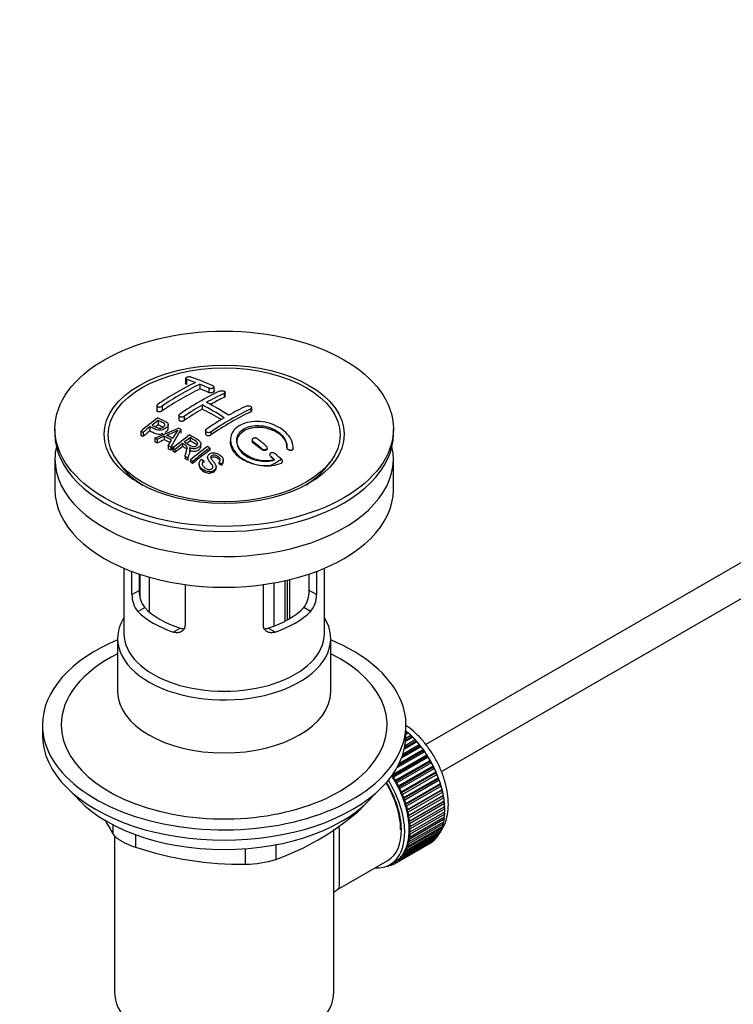
# Paper-space layout 'Layout1' of a CAD drawing. Units: millimetres. Extents: x 0 to 1260, y 0 to 2067.
# Drawn here: x 190 to 304, y 267 to 424 of the extents above; entities that cross this region are included whole.
import ezdxf
from ezdxf import colors
from ezdxf.entities.mleader import LeaderData, LeaderLine
from ezdxf.math import Vec2, Vec3

# ---------------------------------------------------------------- set-up
doc = ezdxf.new("R2010")
doc.units = ezdxf.units.MM
doc.layers.add('DV7_Défaut', color=7, linetype='Continuous')
doc.layers.add('Défaut', color=7, linetype='Continuous')

# ---------------------------------------------------------------- blocks, each defined once
blk = doc.blocks.new('_DOT')
at = {"color": 0}
blk.add_line((0, 0), (-1, 0), dxfattribs=at)
at = {"color": 0, "const_width": 0.333}
blk.add_lwpolyline([(-0.1665, 0, 1), (0.1665, 0, 1)], format="xyb", close=True, dxfattribs=at)
blk = doc.blocks.new('SE6')
at = {"layer": 'DV7_Défaut', "color": 7, "linetype": 'Continuous'}
for p, q in [((216.43, 366.45), (216.43, 365.62)), ((216.58, 366.32), (216.58, 365.5)), ((218.7, 365.53), (218.7, 364.77)), ((220.12, 364.93), (220.12, 364.21)), ((220.97, 364.4), (220.97, 365.1)), ((222.59, 364.07), (222.59, 363.43)), ((222.74, 363.6), (222.74, 364.24)), ((211.84, 362.09), (211.84, 361.32)), ((212.69, 362.03), (212.69, 361.27)), ((219.06, 362.21), (219.06, 361.54)), ((226.83, 361.57), (226.83, 361.11)), ((226.98, 361.3), (226.98, 361.76)), ((215.37, 360.53), (215.37, 359.87)), ((216.23, 360.4), (216.23, 359.75)), ((346.56, 361.03), (254.75, 308.02)), ((195.59, 358.42), (195.59, 357.61)), ((210.75, 358.73), (210.75, 358.07)), ((211.53, 356.91), (215.32, 358.5)), ((212.05, 359.74), (212.05, 359.06)), ((213.66, 358.46), (213.66, 359.09)), ((249.59, 357.61), (249.59, 358.42)), ((209.28, 357.99), (209.28, 357.33)), ((209.64, 357.83), (209.64, 357.18)), ((211.53, 356.91), (211.53, 356.33)), ((213.04, 357.22), (211.91, 356.71)), ((213.04, 357.22), (213.04, 356.66)), ((215.7, 358.28), (214.09, 355.47)), ((215.7, 358.28), (215.7, 357.72)), ((217.17, 357), (217.17, 356.52)), ((219.62, 358.12), (219.62, 357.63)), ((220.47, 357.9), (220.47, 357.44)), ((211.91, 356.71), (211.91, 356.14)), ((213.68, 355.72), (214.19, 356.58)), ((213.68, 355.72), (213.68, 355.23)), ((214.09, 355.47), (214.09, 355)), ((214.38, 355.3), (214.38, 354.84)), ((215.96, 356.06), (215.96, 355.6)), ((218.88, 355.62), (218.88, 356.02)), ((220.29, 355.34), (220.29, 355)), ((223.6, 356.64), (223.6, 356.31)), ((227.04, 356.65), (227.04, 356.4)), ((227.19, 356.39), (227.19, 356.16)), ((228.6, 355.24), (228.6, 355.09)), ((229.46, 355.25), (229.46, 355.38)), ((232.59, 355.45), (232.59, 355.4)), ((233.59, 355.24), (233.59, 355.22)), ((233.6, 355.4), (233.6, 355.44)), ((257.26, 303.7), (348.37, 356.3)), ((195.59, 353.61), (195.59, 348.71)), ((214.74, 355.07), (214.74, 354.63)), ((216.34, 354.04), (216.34, 353.67)), ((216.79, 353.73), (216.79, 353.39)), ((217.13, 354.69), (217.13, 355.08)), ((219.94, 353.88), (219.94, 353.6)), ((229.87, 354.3), (229.87, 354.22)), ((230.02, 354.02), (230.02, 353.95)), ((249.59, 348.71), (249.59, 353.61)), ((205.7, 353.08), (206.37, 352.23)), ((217.2, 353.45), (217.2, 353.12)), ((217.56, 353.19), (217.56, 352.89)), ((218.59, 352.84), (218.59, 352.57)), ((218.95, 353.54), (219.32, 353.31)), ((219.32, 353.31), (219.32, 353.04)), ((221.31, 352.14), (221.31, 352.33)), ((221.76, 353.05), (221.76, 352.84)), ((222.13, 352.79), (221.76, 353.05)), ((222.13, 352.79), (222.13, 352.6)), ((222.45, 353.18), (222.45, 353.39)), ((238.82, 352.23), (239.48, 353.08)), ((206.59, 336.15), (206.59, 325.76)), ((207.86, 331.96), (207.86, 335.64)), ((209.01, 335.23), (209.01, 332.62)), ((209.16, 331.49), (209.16, 335.19)), ((210.62, 334.73), (210.62, 329.21)), ((236.17, 332.62), (236.17, 335.23)), ((237.32, 335.64), (237.32, 331.96)), ((238.59, 325.76), (238.59, 336.15)), ((216.35, 333.54), (216.35, 327.06)), ((228.84, 327.06), (228.84, 333.54)), ((230.58, 326.94), (230.58, 333.82)), ((232.26, 334.15), (232.26, 327.69)), ((232.72, 327.94), (232.72, 334.26)), ((233.05, 328.13), (233.05, 334.34)), ((207.86, 331.96), (209.01, 332.62)), ((237.32, 331.96), (236.17, 332.62)), ((208.81, 329.24), (209.91, 329.87)), ((236.37, 329.24), (235.28, 329.87)), ((214.47, 325.97), (215.56, 326.61)), ((230.72, 325.97), (229.62, 326.61)), ((205.59, 324.95), (205.59, 316.49)), ((239.59, 316.49), (239.59, 324.95)), ((193.59, 311.15), (193.59, 309.51)), ((251.59, 309.51), (251.59, 311.15)), ((251.59, 310.1), (251.68, 310.15)), ((251.99, 309.87), (251.59, 309.63)), ((251.79, 309.84), (251.59, 309.73)), ((251.68, 310.15), (251.79, 309.84)), ((251.79, 309.84), (251.99, 309.87)), ((251.13, 306.55), (253.7, 308.04)), ((253.35, 308.46), (251.34, 307.3)), ((253.13, 308.49), (251.38, 307.48)), ((251.45, 307.87), (253.05, 308.8)), ((252.68, 309.19), (251.54, 308.53)), ((252.47, 309.19), (251.55, 308.67)), ((251.58, 309.04), (252.38, 309.5)), ((252.38, 309.5), (252.47, 309.19)), ((252.47, 309.19), (252.68, 309.19)), ((253.05, 308.8), (253.13, 308.49)), ((253.13, 308.49), (253.35, 308.46)), ((253.7, 308.04), (253.75, 307.74)), ((254.58, 306.86), (250.14, 304.29)), ((254.35, 306.94), (250.32, 304.61)), ((250.54, 305.05), (254.32, 307.23)), ((253.98, 307.68), (250.91, 305.91)), ((253.75, 307.74), (251, 306.15)), ((253.75, 307.74), (253.98, 307.68)), ((254.32, 307.23), (254.35, 306.94)), ((254.35, 306.94), (254.58, 306.86)), ((254.91, 306.1), (249.39, 302.92)), ((249.49, 303.26), (254.9, 306.38)), ((255.15, 305.99), (249.63, 302.81)), ((255.42, 305.24), (249.91, 302.05)), ((249.92, 302.32), (255.44, 305.5)), ((255.66, 305.1), (250.15, 301.92)), ((254.9, 306.38), (254.91, 306.1)), ((254.91, 306.1), (255.15, 305.99)), ((255.44, 305.5), (255.42, 305.24)), ((255.42, 305.24), (255.66, 305.1)), ((255.89, 304.34), (250.38, 301.16)), ((250.41, 301.41), (255.93, 304.6)), ((256.13, 304.18), (250.62, 301)), ((256.31, 303.43), (250.8, 300.25)), ((250.85, 300.49), (256.37, 303.67)), ((255.93, 304.6), (255.89, 304.34)), ((255.89, 304.34), (256.13, 304.18)), ((256.37, 303.67), (256.31, 303.43)), ((256.31, 303.43), (256.55, 303.25)), ((249.39, 302.92), (249.39, 303.11)), ((249.63, 302.81), (249.39, 302.92)), ((249.91, 302.05), (249.92, 302.32)), ((250.15, 301.92), (249.91, 302.05)), ((256.55, 303.25), (251.03, 300.07)), ((256.68, 302.52), (251.16, 299.33)), ((251.24, 299.55), (256.76, 302.73)), ((256.91, 302.31), (251.4, 299.13)), ((251.57, 298.61), (257.09, 301.79)), ((256.76, 302.73), (256.68, 302.52)), ((256.68, 302.52), (256.91, 302.31)), ((257.09, 301.79), (256.99, 301.59)), ((250.38, 301.16), (250.41, 301.41)), ((250.62, 301), (250.38, 301.16)), ((250.8, 300.25), (250.85, 300.49)), ((251.03, 300.07), (250.8, 300.25)), ((256.99, 301.59), (251.47, 298.41)), ((257.21, 301.37), (251.7, 298.19)), ((257.24, 300.68), (251.72, 297.49)), ((251.84, 297.67), (257.36, 300.85)), ((257.46, 300.44), (251.94, 297.25)), ((256.99, 301.59), (257.21, 301.37)), ((257.36, 300.85), (257.24, 300.68)), ((257.24, 300.68), (257.46, 300.44)), ((251.16, 299.33), (251.24, 299.55)), ((251.4, 299.13), (251.16, 299.33)), ((251.47, 298.41), (251.57, 298.61)), ((257.43, 299.77), (251.91, 296.59)), ((257.56, 298.89), (252.04, 295.7)), ((252.05, 296.74), (257.56, 299.93)), ((257.64, 299.51), (252.12, 296.33)), ((252.19, 295.83), (257.71, 299.02)), ((257.75, 298.62), (252.24, 295.43)), ((257.56, 299.93), (257.43, 299.77)), ((257.43, 299.77), (257.64, 299.51)), ((257.71, 299.02), (257.56, 298.89)), ((257.56, 298.89), (257.75, 298.62)), ((243.69, 297.11), (243.69, 297.32)), ((251.7, 298.19), (251.47, 298.41)), ((251.72, 297.49), (251.84, 297.67)), ((251.94, 297.25), (251.72, 297.49)), ((257.62, 298.03), (252.11, 294.85)), ((252.27, 294.95), (257.79, 298.13)), ((257.8, 297.75), (252.29, 294.56)), ((252.29, 294.1), (257.8, 297.28)), ((257.79, 298.13), (257.62, 298.03)), ((257.62, 298.03), (257.8, 297.75)), ((257.63, 297.18), (257.79, 296.91)), ((251.91, 296.59), (252.05, 296.74)), ((252.12, 296.33), (251.91, 296.59)), ((252.04, 295.7), (252.19, 295.83)), ((252.24, 295.43), (252.04, 295.7)), ((252.12, 292.52), (257.64, 295.71)), ((257.71, 296.12), (252.19, 292.94)), ((252.24, 293.29), (257.75, 296.47)), ((257.79, 296.91), (252.27, 293.73)), ((257.46, 295.61), (257.56, 295.38)), ((257.58, 296.37), (257.71, 296.12)), ((204.9, 293.7), (204.9, 295.18)), ((240.09, 268.61), (240.09, 294.52)), ((257.09, 294.06), (251.57, 290.88)), ((251.7, 291.15), (257.21, 294.34)), ((257.36, 294.69), (251.84, 291.51)), ((251.94, 291.81), (257.46, 294.99)), ((257.56, 295.38), (252.05, 292.19)), ((252.11, 294.85), (252.27, 294.95)), ((252.29, 294.56), (252.11, 294.85)), ((252.11, 294.02), (252.29, 294.1)), ((252.27, 293.73), (252.11, 294.02)), ((257.03, 294.23), (257.09, 294.06)), ((257.28, 294.89), (257.36, 294.69)), ((205.09, 293.51), (205.09, 268.61)), ((208.44, 293.64), (208.44, 291.65)), ((250.15, 289.21), (255.66, 292.4)), ((255.93, 292.6), (250.41, 289.41)), ((250.62, 289.59), (256.13, 292.77)), ((256.37, 293.01), (250.85, 289.83)), ((251.03, 290.04), (256.55, 293.22)), ((256.76, 293.5), (251.24, 290.32)), ((251.4, 290.56), (256.91, 293.75)), ((251.91, 292.5), (252.12, 292.52)), ((252.05, 292.19), (251.91, 292.5)), ((252.04, 293.24), (252.24, 293.29)), ((252.19, 292.94), (252.04, 293.24)), ((255.92, 292.65), (255.93, 292.6)), ((256.35, 293.11), (256.37, 293.01)), ((256.72, 293.64), (256.76, 293.5)), ((226, 288.94), (226, 291.4)), ((230.83, 292.03), (230.83, 289.68)), ((255.44, 292.26), (249.92, 289.07)), ((251.57, 290.88), (251.47, 291.19)), ((251.47, 291.19), (251.7, 291.15)), ((251.84, 291.51), (251.72, 291.82)), ((251.72, 291.82), (251.94, 291.81)), ((255.44, 292.27), (255.44, 292.26)), ((240.66, 284.88), (248.7, 289.52)), ((249.08, 288.87), (249.78, 289.28)), ((249.92, 289.07), (249.91, 289.36)), ((249.91, 289.36), (250.15, 289.21)), ((250.41, 289.41), (250.38, 289.71)), ((250.38, 289.71), (250.62, 289.59)), ((250.85, 289.83), (250.8, 290.13)), ((250.8, 290.13), (251.03, 290.04)), ((251.24, 290.32), (251.16, 290.63)), ((251.16, 290.63), (251.4, 290.56)), ((248.45, 288.59), (248.47, 288.57)), ((249.01, 288.75), (248.8, 288.63)), ((248.8, 288.63), (248.82, 288.74)), ((248.95, 288.8), (249.07, 288.7)), ((249.38, 288.81), (249.39, 289.05)), ((249.6, 288.94), (249.38, 288.81)), ((249.42, 289.07), (249.63, 288.92))]:
    blk.add_line(p, q, dxfattribs=at)
for centre, radius, start, end in [((204.51, 330.49), 37.8, 69.0986, 71.3762), ((204.75, 329.56), 39.15, 65.7571, 71.3192), ((238.89, 323.05), 47.59, 116.0468, 124.4297), ((239.46, 323.01), 47.32, 116.0238, 124.4547), ((203.36, 327.57), 40.94, 65.8458, 67.9973), ((240.92, 324.1), 44.6, 115.2659, 124.7166), ((240.73, 325.34), 42.77, 115.0954, 119.3574), ((244.71, 318.99), 50.26, 120.6963, 124.5246), ((202.82, 330.01), 36.07, 56.7554, 63.2446), ((203.5, 330.36), 36.13, 56.7608, 63.2392), ((245.86, 321.25), 44.59, 115.265, 124.7176), ((244.27, 323.3), 42.77, 115.0953, 119.3574), ((250.45, 308.47), 64.41, 126.6441, 129.7407), ((248.25, 316.94), 50.27, 120.6965, 124.5245), ((252.18, 306.62), 66.57, 128.4841, 129.7185), ((250.12, 309.23), 63.24, 127.0023, 128.1217), ((193.31, 318.64), 45.53, 60.5419, 61.1023), ((192.68, 320.75), 40.77, 65.4275, 65.9842), ((191.06, 317.43), 44.47, 62.0414, 62.5984), ((191.03, 316.5), 46.29, 59.9788, 61.6076), ((206.15, 376.47), 20.41, 290.9208, 296.3609), ((191.36, 316.8), 46.21, 60.1389, 61.4639), ((229.91, 347.73), 18.03, 144.5781, 149.4966), ((256.54, 304.59), 65.95, 126.7164, 129.7423), ((256.01, 305.52), 64.49, 127.0339, 128.0448), ((185.47, 303.53), 68.11, 49.9389, 51.4761), ((189.04, 313.83), 48.6, 58.9797, 59.5455), ((188.29, 312.58), 50.06, 58.0981, 58.5836), ((257.85, 303.19), 67.46, 128.394, 129.724), ((258.45, 303.83), 64.53, 126.6494, 129.7403), ((258.68, 303.73), 64.33, 126.6408, 129.7411), ((186.91, 308.62), 57.42, 54.4576, 54.9004), ((184.8, 303.15), 68.05, 49.9392, 51.4776), ((185.73, 308.64), 54.75, 55.4426, 56.0151), ((181.58, 299.39), 73, 47.7838, 48.4346), ((181.99, 299.47), 73.46, 47.3389, 48.4334), ((184.59, 307), 56.75, 54.4866, 54.9345), ((164.46, 469.49), 134.04, 299.2271, 300.1149), ((212.15, 331.92), 4.28, 179.5869, 218.8539), ((213.39, 332.52), 4.37, 178.6834, 217.2956), ((231.71, 332.55), 4.46, 323.0973, 0.9237), ((233.1, 331.9), 4.23, 320.8582, 0.7011), ((216.87, 328.72), 41.45, 289.6821, 310.3179), ((245.03, 318.49), 47.17, 208.4674, 211.7027), ((225.05, 340.92), 51.99, 251.3624, 271.0497), ((225.93, 305.38), 16.44, 270.2484, 287.3395)]:
    blk.add_arc(centre, radius, start, end, dxfattribs=at)
for centre, major_axis in [((222.59, 358.42), (-27, 0)), ((222.59, 357.53), (-19.14, 0)), ((222.59, 357.44), (18.5, 0))]:
    blk.add_ellipse(centre, major_axis=major_axis, ratio=0.57735, dxfattribs=at)
for centre, major_axis, ratio, start_param, end_param in [((215.87, 318.98), (27.12, 46.97), 0.57735, 0.711578, 0.868466), ((225.42, 316.73), (-27.46, 47.56), 0.57735, -0.648396, -0.61153), ((219.41, 316.94), (27.44, 47.52), 0.57735, 0.703304, 0.757436), ((219.41, 316.94), (27.44, 47.52), 0.57735, 0.79451, 0.867492), ((222.24, 314.89), (-27.53, 47.68), 0.57735, -0.782787, -0.703576), ((223.65, 314.49), (27.52, 47.67), 0.57735, 0.703549, 0.867247), ((217.47, 318.06), (27.29, 47.27), 0.57735, 0.926144, 0.93747), ((222.59, 357.61), (-27, 0), 0.57735, 0, 3.141593), ((214.76, 310.58), (-26.97, 46.71), 0.57735, -0.650657, -0.641096), ((217.47, 318.06), (27.29, 47.27), 0.57735, 0.960277, 0.98964), ((222.59, 353.61), (-27, 0), 0.57735, 6.154504, 6.283185), ((222.59, 353.61), (-27, 0), 0.57735, 0, 3.270274), ((214.76, 310.58), (-26.97, 46.71), 0.57735, -0.710552, -0.700481), ((222.58, 315.11), (42.76, 34.69), 0.739398, 1.223012, 1.24611), ((215.59, 311.06), (-27.08, 46.91), 0.57735, -0.742602, -0.718712), ((214.76, 310.58), (-26.97, 46.71), 0.57735, -0.767714, -0.756894), ((217.91, 316.23), (12.89, 53.29), 0.31556, 0.81986, 0.835358), ((222.57, 315.11), (27.53, 47.68), 0.57735, 0.956058, 0.98784), ((222.57, 315.11), (27.53, 47.68), 0.57735, 0.92445, 0.939137), ((221.88, 314.69), (-27.53, 47.68), 0.57735, -0.958831, -0.922058), ((214.76, 310.58), (-26.97, 46.71), 0.57735, -0.784835, -0.775367), ((214.76, 310.58), (-26.97, 46.71), 0.57735, -0.838528, -0.826661), ((225.39, 313.49), (27.46, 47.56), 0.57735, 0.916918, 0.98837), ((221.88, 314.69), (-27.53, 47.68), 0.57735, -1.012086, -0.995842), ((222.59, 356.42), (17.77, 0), 0.57735, 3.562127, 3.889215), ((222.59, 356.38), (17.75, 0), 0.57735, 3.562127, 3.839121), ((214.76, 310.58), (-26.97, 46.71), 0.57735, -0.858725, -0.849208), ((216.82, 311.24), (-30.23, 45.16), 0.618311, -0.954413, -0.945255), ((222.59, 356.42), (17.77, 0), 0.57735, 5.535563, 5.862651), ((222.59, 356.38), (17.75, 0), 0.57735, 5.549446, 5.862651), ((222.59, 356.38), (-17.73, 0), 0.57735, 0.509931, 0.746421), ((222.59, 356.38), (-17.73, 0), 0.57735, 2.395172, 2.660488), ((222.59, 348.71), (-27, 0), 0.57735, 0, 3.141593), ((222.59, 333.93), (-16, 0), 0.57735, 0.532718, 1.038078), ((222.59, 333.93), (-14.5, 0), 0.57735, 0.505912, 1.064885), ((222.59, 333.93), (14.5, 0), 0.57735, 5.218301, 5.777274), ((222.59, 333.93), (16, 0), 0.57735, 5.245107, 5.750467), ((222.59, 324.95), (-17, 0), 0.57735, 5.938484, 6.283185), ((222.59, 324.95), (-17, 0), 0.57735, 0, 3.486294), ((222.59, 325.76), (-16, 0), 0.57735, 0, 3.141593), ((222.59, 311.15), (-29, 0), 0.57735, 5.338758, 6.283185), ((222.59, 311.15), (-29, 0), 0.57735, 0, 4.08602), ((222.59, 311.15), (-26, 0), 0.57735, 5.425046, 6.283185), ((222.59, 311.15), (-26, 0), 0.57735, 0, 3.999732), ((222.59, 316.49), (17, 0), 0.57735, 3.141593, 6.283185), ((249.82, 302.29), (-5.62, 9.74), 0.57735, 4.209249, 5.272582), ((249.67, 302.21), (-5.75, 9.96), 0.57735, -1.124288, -1.074827), ((222.59, 309.51), (-29, 0), 0.57735, 0, 3.141593), ((249.67, 302.21), (-5.75, 9.96), 0.57735, -1.214048, -1.164587), ((249.67, 302.21), (-5.75, 9.96), 0.57735, -1.303808, -1.254346), ((249.67, 302.21), (-5.75, 9.96), 0.57735, -1.393567, -1.344106), ((249.67, 302.21), (-5.75, 9.96), 0.57735, -1.483327, -1.433866), ((249.67, 302.21), (-5.75, 9.96), 0.57735, 4.710098, 4.75956), ((249.67, 302.21), (5.75, -9.96), 0.57735, 1.478746, 1.528207), ((249.67, 302.21), (5.75, -9.96), 0.57735, 1.388986, 1.438447), ((243.45, 298.61), (5.16, -8.93), 0.57735, 0.785398, 1.606081), ((243.45, 298.61), (5.25, -9.09), 0.57735, 0, 1.608881), ((243.45, 298.61), (5.62, -9.74), 0.57735, 0, 1.620064), ((244.16, 299.02), (-5.62, 9.74), 0.57735, 4.689949, 4.779709), ((244.16, 299.02), (-5.75, 9.96), 0.57735, 4.710098, 4.75956), ((244.16, 299.02), (5.63, -9.74), 0.57735, 1.458597, 1.548356), ((244.16, 299.02), (5.75, -9.96), 0.57735, 1.478746, 1.528207), ((249.67, 302.21), (5.75, -9.96), 0.57735, 1.299226, 1.348688), ((249.67, 302.21), (5.75, -9.96), 0.57735, 1.209466, 1.258928), ((222.59, 306.58), (26.5, 0), 0.57735, 3.572999, 5.851778), ((244.16, 299.02), (5.63, -9.74), 0.57735, 1.368837, 1.458597), ((244.16, 299.02), (5.75, -9.96), 0.57735, 1.388986, 1.438447), ((244.16, 299.02), (5.63, -9.74), 0.57735, 1.279077, 1.368837), ((249.67, 302.21), (5.75, -9.96), 0.57735, 1.119707, 1.169168), ((249.67, 302.21), (5.75, -9.96), 0.57735, 1.029947, 1.079408), ((244.16, 299.02), (5.75, -9.96), 0.57735, 1.299226, 1.348688), ((244.16, 299.02), (5.63, -9.74), 0.57735, 1.189317, 1.279077), ((244.16, 299.02), (5.75, -9.96), 0.57735, 1.209466, 1.258928), ((249.82, 302.29), (-5.62, 9.74), 0.57735, 4.118596, 4.15791), ((249.67, 302.21), (5.75, -9.96), 0.57735, 0.940187, 0.989648), ((249.82, 302.29), (-5.62, 9.74), 0.57735, 4.028203, 4.065108), ((249.67, 302.21), (5.75, -9.96), 0.57735, 0.850427, 0.899889), ((244.16, 299.02), (5.63, -9.74), 0.57735, 1.099557, 1.189317), ((244.16, 299.02), (5.75, -9.96), 0.57735, 1.119707, 1.169168), ((244.16, 299.02), (5.62, -9.74), 0.57735, 1.009798, 1.099557), ((244.16, 299.02), (5.75, -9.96), 0.57735, 1.029947, 1.079408), ((249.82, 302.29), (-5.62, 9.74), 0.57735, 3.848215, 3.878615), ((249.82, 302.29), (-5.62, 9.74), 0.57735, 3.938075, 3.97227), ((249.67, 302.21), (5.75, -9.96), 0.57735, 0.760668, 0.810129), ((244.16, 299.02), (5.62, -9.74), 0.57735, 0.920038, 1.009798), ((244.16, 299.02), (5.63, -9.74), 0.57735, 0.830278, 0.920038), ((244.16, 299.02), (5.75, -9.96), 0.57735, 0.940187, 0.989648), ((244.16, 299.02), (5.75, -9.96), 0.57735, 0.850427, 0.899889), ((249.82, 302.29), (-5.62, 9.74), 0.57735, 3.669302, 3.68798), ((249.67, 302.21), (5.75, -9.96), 0.57735, 0.581148, 0.630609), ((249.82, 302.29), (-5.62, 9.74), 0.57735, 3.758625, 3.783987), ((249.67, 302.21), (5.75, -9.96), 0.57735, 0.670908, 0.720369), ((244.16, 299.02), (5.62, -9.74), 0.57735, 0.650758, 0.740518), ((244.16, 299.02), (5.63, -9.74), 0.57735, 0.740518, 0.830278), ((244.16, 299.02), (5.75, -9.96), 0.57735, 0.760668, 0.810129), ((249.67, 302.21), (5.75, -9.96), 0.57735, 0.311869, 0.36133), ((249.67, 302.21), (5.75, -9.96), 0.57735, 0.401628, 0.45109), ((249.67, 302.21), (5.75, -9.96), 0.57735, 0.491388, 0.540849), ((244.16, 299.02), (5.63, -9.74), 0.57735, 0.471239, 0.560999), ((244.16, 299.02), (5.62, -9.74), 0.57735, 0.560999, 0.650758), ((244.16, 299.02), (5.75, -9.96), 0.57735, 0.581148, 0.630609), ((244.16, 299.02), (5.75, -9.96), 0.57735, 0.670908, 0.720369), ((249.67, 302.21), (5.75, -9.96), 0.57735, 0.042589, 0.09205), ((249.67, 302.21), (5.75, -9.96), 0.57735, 0.132349, 0.18181), ((249.67, 302.21), (5.75, -9.96), 0.57735, 0.222109, 0.27157), ((244.16, 299.02), (5.62, -9.74), 0.57735, 0.291719, 0.381479), ((244.16, 299.02), (5.75, -9.96), 0.57735, 0.311869, 0.36133), ((244.16, 299.02), (5.63, -9.74), 0.57735, 0.381479, 0.471239), ((244.16, 299.02), (5.75, -9.96), 0.57735, 0.401628, 0.45109), ((244.16, 299.02), (5.75, -9.96), 0.57735, 0.491388, 0.540849), ((244.16, 299.02), (-5.63, 9.74), 0.57735, 3.141593, 3.164033), ((244.16, 299.02), (5.62, -9.74), 0.57735, 0.02244, 0.1122), ((244.16, 299.02), (5.75, -9.96), 0.57735, 0.042589, 0.09205), ((244.16, 299.02), (5.63, -9.74), 0.57735, 0.1122, 0.20196), ((244.16, 299.02), (5.75, -9.96), 0.57735, 0.132349, 0.18181), ((244.16, 299.02), (5.63, -9.74), 0.57735, 0.20196, 0.291719), ((244.16, 299.02), (5.75, -9.96), 0.57735, 0.222109, 0.27157), ((243.45, 298.61), (5.62, -9.74), 0.57735, 5.915977, 6.283185), ((244.16, 299.02), (5.75, -9.96), 0.57735, -0.22669, -0.177229), ((244.16, 299.02), (5.75, -9.96), 0.57735, -0.13693, -0.087469), ((244.16, 299.02), (-5.75, 9.96), 0.57735, 3.094422, 3.143883), ((222.59, 268.61), (-17.5, 0), 0.57735, 0, 3.141593)]:
    blk.add_ellipse(centre, major_axis=major_axis, ratio=ratio, start_param=start_param, end_param=end_param, dxfattribs=at)
for points, knots in [([(217.29, 366.65), (217.25, 366.66), (217.2, 366.68), (217.15, 366.68), (217.1, 366.69), (217.04, 366.69), (216.99, 366.69), (216.93, 366.69), (216.87, 366.68), (216.82, 366.67), (216.77, 366.66), (216.71, 366.65), (216.67, 366.64), (216.62, 366.62), (216.58, 366.6), (216.55, 366.58), (216.51, 366.56), (216.48, 366.54), (216.46, 366.52), (216.45, 366.5), (216.44, 366.48), (216.43, 366.45), (216.43, 366.43), (216.44, 366.41), (216.46, 366.39), (216.48, 366.37), (216.51, 366.35), (216.54, 366.33), (216.55, 366.33), (216.57, 366.32), (216.58, 366.32)], [0, 0, 0, 0, 0.108287, 0.108287, 0.108287, 0.216834, 0.216834, 0.216834, 0.323396, 0.323396, 0.323396, 0.427702, 0.427702, 0.427702, 0.531161, 0.531161, 0.531161, 0.635472, 0.635472, 0.635472, 0.741951, 0.741951, 0.741951, 0.85104, 0.85104, 0.85104, 0.962091, 0.962091, 0.962091, 1, 1, 1, 1]), ([(216.58, 365.5), (216.54, 365.51), (216.48, 365.54), (216.44, 365.58), (216.43, 365.61), (216.43, 365.62)], [0, 0, 0, 0, 0.389361, 0.828825, 1, 1, 1, 1]), ([(220.12, 364.93), (220.16, 364.91), (220.2, 364.9), (220.25, 364.88), (220.3, 364.87), (220.36, 364.87), (220.41, 364.87), (220.47, 364.86), (220.53, 364.87), (220.58, 364.87), (220.63, 364.88), (220.69, 364.89), (220.73, 364.9), (220.78, 364.92), (220.82, 364.93), (220.86, 364.95), (220.89, 364.97), (220.92, 365), (220.94, 365.02), (220.96, 365.05), (220.97, 365.07), (220.97, 365.1), (220.97, 365.12), (220.96, 365.15), (220.94, 365.18), (220.92, 365.2), (220.9, 365.22), (220.86, 365.24), (220.85, 365.25), (220.84, 365.26), (220.82, 365.26)], [0, 0, 0, 0, 0.1068, 0.1068, 0.1068, 0.213776, 0.213776, 0.213776, 0.320042, 0.320042, 0.320042, 0.425821, 0.425821, 0.425821, 0.531837, 0.531837, 0.531837, 0.638699, 0.638699, 0.638699, 0.746653, 0.746653, 0.746653, 0.855474, 0.855474, 0.855474, 0.964551, 0.964551, 0.964551, 1, 1, 1, 1]), ([(220.97, 364.4), (220.97, 364.38), (220.96, 364.34), (220.91, 364.28), (220.79, 364.22), (220.64, 364.17), (220.48, 364.15), (220.31, 364.16), (220.19, 364.18), (220.13, 364.21), (220.12, 364.21)], [0, 0, 0, 0, 0.085907, 0.231796, 0.37628, 0.518951, 0.660219, 0.801087, 0.942708, 1, 1, 1, 1]), ([(221.88, 364.43), (221.92, 364.45), (221.97, 364.46), (222.02, 364.48), (222.07, 364.49), (222.13, 364.49), (222.18, 364.49), (222.24, 364.5), (222.3, 364.49), (222.35, 364.49), (222.4, 364.48), (222.46, 364.47), (222.5, 364.45), (222.55, 364.44), (222.59, 364.42), (222.63, 364.4), (222.66, 364.37), (222.69, 364.35), (222.71, 364.32), (222.73, 364.3), (222.74, 364.27), (222.74, 364.24), (222.74, 364.22), (222.73, 364.19), (222.71, 364.16), (222.69, 364.14), (222.66, 364.11), (222.63, 364.09), (222.62, 364.09), (222.6, 364.08), (222.59, 364.07)], [0, 0, 0, 0, 0.107172, 0.107172, 0.107172, 0.214503, 0.214503, 0.214503, 0.321375, 0.321375, 0.321375, 0.427851, 0.427851, 0.427851, 0.534342, 0.534342, 0.534342, 0.641247, 0.641247, 0.641247, 0.748793, 0.748793, 0.748793, 0.856933, 0.856933, 0.856933, 0.965365, 0.965365, 0.965365, 1, 1, 1, 1]), ([(222.59, 363.43), (222.62, 363.44), (222.68, 363.48), (222.73, 363.54), (222.74, 363.58), (222.74, 363.6)], [0, 0, 0, 0, 0.2975546, 0.729332, 1, 1, 1, 1]), ([(211.98, 362.3), (211.95, 362.28), (211.91, 362.25), (211.89, 362.22), (211.86, 362.19), (211.85, 362.16), (211.84, 362.13), (211.84, 362.1), (211.84, 362.07), (211.85, 362.04), (211.86, 362.01), (211.88, 361.99), (211.91, 361.97), (211.94, 361.94), (211.98, 361.93), (212.02, 361.91), (212.06, 361.9), (212.11, 361.89), (212.16, 361.89), (212.22, 361.89), (212.27, 361.89), (212.33, 361.9), (212.39, 361.9), (212.45, 361.92), (212.5, 361.93), (212.55, 361.95), (212.61, 361.97), (212.65, 362), (212.66, 362.01), (212.68, 362.02), (212.69, 362.03)], [0, 0, 0, 0, 0.105081, 0.105081, 0.105081, 0.210323, 0.210323, 0.210323, 0.315132, 0.315132, 0.315132, 0.420406, 0.420406, 0.420406, 0.527062, 0.527062, 0.527062, 0.635446, 0.635446, 0.635446, 0.745175, 0.745175, 0.745175, 0.855256, 0.855256, 0.855256, 0.9645, 0.9645, 0.9645, 1, 1, 1, 1]), ([(226.13, 362.03), (226.17, 362.05), (226.21, 362.06), (226.26, 362.07), (226.32, 362.08), (226.37, 362.09), (226.43, 362.08), (226.48, 362.08), (226.54, 362.08), (226.6, 362.06), (226.65, 362.05), (226.7, 362.03), (226.75, 362.01), (226.8, 361.99), (226.84, 361.97), (226.88, 361.94), (226.91, 361.91), (226.94, 361.88), (226.95, 361.85), (226.97, 361.82), (226.98, 361.78), (226.98, 361.75), (226.98, 361.72), (226.97, 361.69), (226.95, 361.66), (226.93, 361.64), (226.9, 361.61), (226.87, 361.59), (226.86, 361.58), (226.85, 361.58), (226.83, 361.57)], [0, 0, 0, 0, 0.108078, 0.108078, 0.108078, 0.216265, 0.216265, 0.216265, 0.324682, 0.324682, 0.324682, 0.432987, 0.432987, 0.432987, 0.540792, 0.540792, 0.540792, 0.647933, 0.647933, 0.647933, 0.754537, 0.754537, 0.754537, 0.860961, 0.860961, 0.860961, 0.96763, 0.96763, 0.96763, 1, 1, 1, 1]), ([(212.01, 360.14), (212.41, 359.97), (212.82, 359.79), (213.4, 359.49), (213.58, 359.37), (213.7, 359.04), (213.61, 358.84), (213.29, 358.51), (213.06, 358.36), (212.53, 358.18), (212.24, 358.16), (211.75, 358.26), (211.54, 358.36), (211.15, 358.55), (210.95, 358.64), (210.75, 358.73)], [0, 0, 0, 0, 0.25, 0.25, 0.375, 0.375, 0.5, 0.5, 0.625, 0.625, 0.75, 0.75, 0.875, 0.875, 1, 1, 1, 1]), ([(212.69, 361.27), (212.68, 361.27), (212.64, 361.24), (212.54, 361.19), (212.37, 361.14), (212.2, 361.12), (212.04, 361.14), (211.92, 361.18), (211.85, 361.25), (211.84, 361.3), (211.84, 361.32)], [0, 0, 0, 0, 0.0231771, 0.1626189, 0.3042722, 0.4487034, 0.595314, 0.7425084, 0.8883589, 1, 1, 1, 1]), ([(216.23, 360.4), (216.19, 360.37), (216.14, 360.35), (216.09, 360.33), (216.04, 360.31), (215.98, 360.3), (215.93, 360.29), (215.87, 360.28), (215.81, 360.28), (215.76, 360.28), (215.7, 360.28), (215.65, 360.29), (215.6, 360.3), (215.56, 360.32), (215.51, 360.34), (215.48, 360.36), (215.44, 360.38), (215.42, 360.41), (215.4, 360.44), (215.38, 360.47), (215.37, 360.5), (215.37, 360.54), (215.37, 360.57), (215.38, 360.61), (215.4, 360.64), (215.42, 360.67), (215.45, 360.7), (215.49, 360.73), (215.5, 360.74), (215.51, 360.75), (215.52, 360.76)], [0, 0, 0, 0, 0.108073, 0.108073, 0.108073, 0.216254, 0.216254, 0.216254, 0.324666, 0.324666, 0.324666, 0.432968, 0.432968, 0.432968, 0.540774, 0.540774, 0.540774, 0.64792, 0.64792, 0.64792, 0.75453, 0.75453, 0.75453, 0.860958, 0.860958, 0.860958, 0.967629, 0.967629, 0.967629, 1, 1, 1, 1]), ([(215.37, 359.87), (215.37, 359.85), (215.38, 359.81), (215.43, 359.73), (215.54, 359.67), (215.68, 359.63), (215.85, 359.63), (216.02, 359.66), (216.15, 359.71), (216.21, 359.74), (216.23, 359.75)], [0, 0, 0, 0, 0.077073, 0.218637, 0.360661, 0.503628, 0.647619, 0.792269, 0.936915, 1, 1, 1, 1]), ([(226.83, 361.11), (226.85, 361.12), (226.9, 361.15), (226.96, 361.21), (226.98, 361.27), (226.98, 361.3), (226.98, 361.3)], [0, 0, 0, 0, 0.137741, 0.568909, 0.999199, 1, 1, 1, 1]), ([(211.07, 358.99), (211.33, 358.87), (211.57, 358.75), (211.84, 358.63), (211.93, 358.59), (212.03, 358.55), (212.15, 358.53), (212.21, 358.52), (212.28, 358.51), (212.35, 358.51), (212.42, 358.51), (212.49, 358.52), (212.56, 358.54), (212.62, 358.56), (212.68, 358.58), (212.74, 358.61), (212.82, 358.65), (212.89, 358.7), (212.96, 358.75), (213.01, 358.79), (213.06, 358.84), (213.09, 358.9), (213.12, 358.95), (213.14, 359), (213.14, 359.05), (213.14, 359.1), (213.13, 359.14), (213.11, 359.18), (213.09, 359.21), (213.05, 359.24), (213.01, 359.27), (212.85, 359.38), (212.64, 359.47), (212.44, 359.56), (212.31, 359.62), (212.18, 359.68), (212.05, 359.74)], [0, 0, 0, 0, 0.231109, 0.231109, 0.231109, 0.315599, 0.315599, 0.315599, 0.361452, 0.361452, 0.361452, 0.407997, 0.407997, 0.407997, 0.449279, 0.449279, 0.449279, 0.510802, 0.510802, 0.510802, 0.56375, 0.56375, 0.56375, 0.617294, 0.617294, 0.617294, 0.663481, 0.663481, 0.663481, 0.70395, 0.70395, 0.70395, 0.882069, 0.882069, 0.882069, 1, 1, 1, 1]), ([(212.05, 359.06), (212.33, 358.95), (212.57, 358.83), (212.85, 358.71), (212.88, 358.7)], [0, 0, 0, 0, 0.886811, 1, 1, 1, 1]), ([(213.2, 357.85), (213.26, 357.89), (213.41, 358.01), (213.6, 358.21), (213.66, 358.37), (213.66, 358.45)], [0, 0, 0, 0, 0.237212, 0.620099, 1, 1, 1, 1]), ([(220.47, 357.9), (220.43, 357.87), (220.38, 357.85), (220.33, 357.83), (220.28, 357.82), (220.23, 357.8), (220.17, 357.8), (220.12, 357.79), (220.06, 357.79), (220, 357.8), (219.95, 357.81), (219.9, 357.82), (219.85, 357.84), (219.8, 357.86), (219.76, 357.89), (219.73, 357.91), (219.69, 357.94), (219.66, 357.97), (219.65, 358.01), (219.63, 358.04), (219.62, 358.08), (219.62, 358.12), (219.62, 358.16), (219.63, 358.19), (219.64, 358.23), (219.66, 358.27), (219.69, 358.3), (219.73, 358.33), (219.74, 358.34), (219.75, 358.35), (219.76, 358.36)], [0, 0, 0, 0, 0.10717, 0.10717, 0.10717, 0.214497, 0.214497, 0.214497, 0.321369, 0.321369, 0.321369, 0.427848, 0.427848, 0.427848, 0.534344, 0.534344, 0.534344, 0.641255, 0.641255, 0.641255, 0.748804, 0.748804, 0.748804, 0.856943, 0.856943, 0.856943, 0.96537, 0.96537, 0.96537, 1, 1, 1, 1]), ([(233.59, 355.24), (233.66, 356.03), (233.32, 356.86), (232.01, 358.3), (231.04, 358.89), (228.87, 359.58), (227.67, 359.67), (225.57, 359.3), (224.68, 358.83), (223.63, 357.52), (223.47, 356.72), (223.94, 355.1), (224.55, 354.33), (226.3, 353.12), (227.4, 352.7), (229.68, 352.41), (230.82, 352.54), (231.72, 352.94)], [0, 0, 0, 0, 0.125, 0.125, 0.25, 0.25, 0.375, 0.375, 0.5, 0.5, 0.625, 0.625, 0.75, 0.75, 0.875, 0.875, 1, 1, 1, 1]), ([(230.63, 353.46), (229.86, 353.24), (228.95, 353.22), (227.19, 353.6), (226.37, 353.98), (225.14, 355.01), (224.74, 355.63), (224.52, 356.88), (224.72, 357.5), (225.65, 358.45), (226.37, 358.78), (228.05, 359.01), (228.98, 358.91), (230.66, 358.33), (231.4, 357.86), (232.39, 356.74), (232.64, 356.08), (232.6, 355.47)], [0, 0, 0, 0, 0.125, 0.125, 0.25, 0.25, 0.375, 0.375, 0.5, 0.5, 0.625, 0.625, 0.75, 0.75, 0.875, 0.875, 1, 1, 1, 1]), ([(232.6, 355.42), (232.59, 355.68), (232.57, 356.19), (232.07, 357.04), (231.17, 357.81), (229.96, 358.37), (228.6, 358.65), (227.4, 358.62), (226.33, 358.37), (225.44, 357.93), (224.77, 357.2), (224.53, 356.33), (224.73, 355.42), (225.37, 354.56), (226.38, 353.84), (227.66, 353.36), (229.03, 353.18), (230.06, 353.28), (230.53, 353.41), (230.63, 353.44)], [0, 0, 0, 0, 0.050874, 0.114552, 0.178922, 0.243635, 0.308188, 0.372149, 0.412048, 0.474543, 0.537036, 0.599641, 0.66279, 0.726672, 0.791171, 0.855893, 0.920329, 0.984087, 1, 1, 1, 1]), ([(210.75, 358.07), (210.97, 357.96), (211.34, 357.79), (211.89, 357.58), (212.4, 357.55), (212.66, 357.62), (212.8, 357.66), (212.82, 357.67)], [0, 0, 0, 0, 0.349144, 0.692107, 0.832033, 0.972552, 1, 1, 1, 1]), ([(216.27, 356.31), (216.56, 356.13), (216.84, 355.94), (217.14, 355.76), (217.22, 355.71), (217.31, 355.66), (217.41, 355.62), (217.48, 355.6), (217.55, 355.58), (217.62, 355.57), (217.68, 355.57), (217.74, 355.57), (217.8, 355.57), (217.86, 355.58), (217.92, 355.59), (217.98, 355.61), (218.04, 355.64), (218.1, 355.67), (218.15, 355.7), (218.21, 355.74), (218.25, 355.78), (218.29, 355.82), (218.32, 355.87), (218.35, 355.92), (218.36, 355.97), (218.37, 356.02), (218.36, 356.07), (218.35, 356.11), (218.34, 356.16), (218.31, 356.2), (218.28, 356.24), (218.22, 356.32), (218.14, 356.38), (218.05, 356.44), (217.76, 356.63), (217.47, 356.82), (217.17, 357)], [0, 0, 0, 0, 0.253281, 0.253281, 0.253281, 0.325224, 0.325224, 0.325224, 0.37194, 0.37194, 0.37194, 0.410177, 0.410177, 0.410177, 0.448282, 0.448282, 0.448282, 0.491287, 0.491287, 0.491287, 0.535371, 0.535371, 0.535371, 0.582029, 0.582029, 0.582029, 0.621941, 0.621941, 0.621941, 0.663591, 0.663591, 0.663591, 0.743208, 0.743208, 0.743208, 1, 1, 1, 1]), ([(217.12, 357.45), (217.55, 357.19), (218, 356.92), (218.42, 356.63), (218.53, 356.55), (218.63, 356.47), (218.72, 356.38), (218.78, 356.32), (218.83, 356.25), (218.85, 356.18), (218.88, 356.1), (218.89, 356.03), (218.88, 355.95), (218.86, 355.86), (218.82, 355.77), (218.77, 355.69), (218.72, 355.61), (218.64, 355.54), (218.55, 355.47), (218.46, 355.4), (218.36, 355.34), (218.24, 355.3), (218.13, 355.26), (218.01, 355.23), (217.89, 355.22), (217.78, 355.21), (217.67, 355.22), (217.57, 355.23), (217.42, 355.26), (217.28, 355.31), (217.15, 355.36), (217.11, 355.38), (217.08, 355.39), (217.04, 355.41)], [0, 0, 0, 0, 0.340399, 0.340399, 0.340399, 0.428735, 0.428735, 0.428735, 0.488921, 0.488921, 0.488921, 0.549857, 0.549857, 0.549857, 0.619166, 0.619166, 0.619166, 0.688802, 0.688802, 0.688802, 0.760928, 0.760928, 0.760928, 0.828185, 0.828185, 0.828185, 0.887967, 0.887967, 0.887967, 0.976276, 0.976276, 0.976276, 1, 1, 1, 1]), ([(219.62, 357.64), (219.62, 357.62), (219.62, 357.58), (219.65, 357.5), (219.75, 357.41), (219.89, 357.35), (220.05, 357.33), (220.22, 357.34), (220.37, 357.38), (220.44, 357.42), (220.47, 357.44)], [0, 0, 0, 0, 0.0406222, 0.1837967, 0.326497, 0.4687425, 0.6107525, 0.7528474, 0.8953095, 1, 1, 1, 1]), ([(227.89, 356.81), (227.85, 356.84), (227.81, 356.87), (227.76, 356.89), (227.7, 356.92), (227.65, 356.93), (227.59, 356.94), (227.54, 356.95), (227.48, 356.96), (227.42, 356.95), (227.37, 356.95), (227.31, 356.94), (227.27, 356.92), (227.22, 356.9), (227.18, 356.88), (227.15, 356.86), (227.11, 356.83), (227.09, 356.8), (227.07, 356.76), (227.05, 356.73), (227.04, 356.69), (227.04, 356.65), (227.04, 356.61), (227.05, 356.57), (227.07, 356.54), (227.09, 356.5), (227.12, 356.46), (227.15, 356.43), (227.16, 356.42), (227.17, 356.4), (227.19, 356.39)], [0, 0, 0, 0, 0.109566, 0.109566, 0.109566, 0.219322, 0.219322, 0.219322, 0.328068, 0.328068, 0.328068, 0.434913, 0.434913, 0.434913, 0.540141, 0.540141, 0.540141, 0.64474, 0.64474, 0.64474, 0.749931, 0.749931, 0.749931, 0.856666, 0.856666, 0.856666, 0.965256, 0.965256, 0.965256, 1, 1, 1, 1]), ([(216.34, 354.04), (216.39, 354.23), (216.45, 354.42), (216.56, 354.81), (216.62, 354.99), (216.66, 355.23), (216.67, 355.28), (216.67, 355.37), (216.67, 355.42), (216.66, 355.51), (216.64, 355.56), (216.6, 355.62), (216.58, 355.64), (216.55, 355.67), (216.53, 355.69), (216.47, 355.74), (216.42, 355.77), (216.33, 355.83), (216.19, 355.92), (216.05, 356), (215.96, 356.06)], [0, 0, 0, 0, 0.25, 0.25, 0.5, 0.5, 0.5625, 0.5625, 0.625, 0.625, 0.6875, 0.6875, 0.71875, 0.71875, 0.75, 0.75, 0.8125, 0.8125, 0.875, 1, 1, 1, 1]), ([(215.96, 355.6), (216.16, 355.5), (216.35, 355.39), (216.54, 355.25), (216.57, 355.22)], [0, 0, 0, 0, 0.817989, 1, 1, 1, 1]), ([(217.04, 355.41), (217.07, 355.34), (217.1, 355.28), (217.13, 355.15), (217.13, 355.07), (217.11, 354.86), (217.08, 354.72), (216.96, 354.3), (216.87, 354.02), (216.79, 353.73)], [0, 0, 0, 0, 0.125, 0.125, 0.25, 0.25, 0.5, 0.5, 1, 1, 1, 1]), ([(217.04, 355), (217.2, 354.93), (217.44, 354.84), (217.85, 354.81), (218.18, 354.88), (218.47, 355.01), (218.71, 355.2), (218.85, 355.41), (218.88, 355.56), (218.88, 355.61)], [0, 0, 0, 0, 0.2164313, 0.3500437, 0.4840627, 0.6127357, 0.7450795, 0.9036691, 1, 1, 1, 1]), ([(217.17, 356.52), (217.51, 356.34), (217.84, 356.15), (218.19, 355.91), (218.24, 355.86)], [0, 0, 0, 0, 0.815755, 1, 1, 1, 1]), ([(229.91, 352.51), (229.77, 352.5), (229.15, 352.46), (227.85, 352.56), (226.25, 353.06), (224.88, 353.87), (223.93, 354.92), (223.6, 355.83), (223.6, 356.35), (223.61, 356.49)], [0, 0, 0, 0, 0.03928, 0.2153288, 0.3933628, 0.5734492, 0.7547533, 0.9358937, 1, 1, 1, 1]), ([(227.19, 356.16), (227.19, 356.16), (227.15, 356.19), (227.08, 356.26), (227.04, 356.35), (227.04, 356.4), (227.04, 356.41)], [0, 0, 0, 0, 0.021789, 0.450827, 0.880315, 1, 1, 1, 1]), ([(228.6, 355.24), (228.64, 355.2), (228.69, 355.17), (228.74, 355.15), (228.79, 355.13), (228.85, 355.11), (228.91, 355.1), (228.96, 355.08), (229.02, 355.08), (229.08, 355.08), (229.13, 355.09), (229.19, 355.1), (229.23, 355.11), (229.28, 355.13), (229.32, 355.15), (229.35, 355.18), (229.39, 355.21), (229.41, 355.24), (229.43, 355.27), (229.45, 355.31), (229.46, 355.35), (229.46, 355.38), (229.46, 355.42), (229.45, 355.46), (229.43, 355.5), (229.41, 355.54), (229.38, 355.58), (229.35, 355.62), (229.33, 355.63), (229.32, 355.64), (229.31, 355.65)], [0, 0, 0, 0, 0.110628, 0.110628, 0.110628, 0.221474, 0.221474, 0.221474, 0.330848, 0.330848, 0.330848, 0.437474, 0.437474, 0.437474, 0.541773, 0.541773, 0.541773, 0.645168, 0.645168, 0.645168, 0.749384, 0.749384, 0.749384, 0.855769, 0.855769, 0.855769, 0.964804, 0.964804, 0.964804, 1, 1, 1, 1]), ([(229.46, 355.25), (229.46, 355.24), (229.45, 355.2), (229.43, 355.12), (229.34, 355.03), (229.21, 354.97), (229.05, 354.94), (228.88, 354.96), (228.72, 355.01), (228.64, 355.06), (228.6, 355.09)], [0, 0, 0, 0, 0.021542, 0.165803, 0.307911, 0.448315, 0.588195, 0.728923, 0.871496, 1, 1, 1, 1]), ([(232.6, 355.47), (232.59, 355.44), (232.6, 355.39), (232.61, 355.35), (232.63, 355.31), (232.65, 355.27), (232.69, 355.23), (232.72, 355.2), (232.76, 355.16), (232.81, 355.13), (232.85, 355.1), (232.91, 355.07), (232.96, 355.05), (233.02, 355.02), (233.08, 355.01), (233.14, 355), (233.2, 354.99), (233.25, 354.99), (233.31, 355), (233.36, 355.01), (233.4, 355.02), (233.45, 355.04), (233.48, 355.06), (233.52, 355.09), (233.54, 355.12), (233.57, 355.14), (233.58, 355.18), (233.59, 355.21), (233.59, 355.22), (233.59, 355.23), (233.59, 355.24)], [0, 0, 0, 0, 0.107125, 0.107125, 0.107125, 0.214239, 0.214239, 0.214239, 0.324344, 0.324344, 0.324344, 0.437388, 0.437388, 0.437388, 0.550922, 0.550922, 0.550922, 0.662114, 0.662114, 0.662114, 0.769225, 0.769225, 0.769225, 0.872527, 0.872527, 0.872527, 0.973974, 0.973974, 0.973974, 1, 1, 1, 1]), ([(233.59, 355.22), (233.59, 355.19), (233.57, 355.13), (233.5, 355.04), (233.37, 354.99), (233.22, 354.96), (233.05, 354.98), (232.89, 355.04), (232.74, 355.13), (232.64, 355.24), (232.6, 355.34), (232.6, 355.39), (232.6, 355.42)], [0, 0, 0, 0, 0.086745, 0.191268, 0.294676, 0.398674, 0.504677, 0.613289, 0.724028, 0.835438, 0.945692, 1, 1, 1, 1]), ([(221.76, 353.05), (221.89, 353.18), (221.98, 353.34), (221.94, 353.66), (221.81, 353.81), (221.51, 354.05), (221.35, 354.16), (220.93, 354.26), (220.68, 354.22), (220.48, 354.03), (220.44, 353.95), (220.44, 353.79), (220.49, 353.71), (220.63, 353.49), (220.74, 353.35), (221.08, 352.93), (221.33, 352.63), (221.29, 351.97), (220.96, 351.66), (220.11, 351.47), (219.66, 351.6), (219, 352.03), (218.72, 352.3), (218.52, 352.93), (218.66, 353.29), (218.95, 353.54)], [0, 0, 0, 0, 0.0625, 0.0625, 0.125, 0.125, 0.1875, 0.1875, 0.25, 0.25, 0.28125, 0.28125, 0.3125, 0.3125, 0.375, 0.375, 0.5, 0.5, 0.625, 0.625, 0.75, 0.75, 0.875, 0.875, 1, 1, 1, 1]), ([(219.32, 353.31), (219.19, 353.18), (219.09, 353.02), (219.08, 352.69), (219.16, 352.53), (219.4, 352.26), (219.55, 352.14), (219.9, 351.95), (220.12, 351.88), (220.55, 351.94), (220.74, 352.08), (220.83, 352.41), (220.73, 352.57), (220.43, 353.01), (220.16, 353.27), (219.94, 353.73), (219.91, 353.89), (220.02, 354.21), (220.15, 354.35), (220.51, 354.54), (220.73, 354.59), (221.16, 354.58), (221.37, 354.52), (221.92, 354.26), (222.22, 354.01), (222.52, 353.39), (222.42, 353.03), (222.13, 352.79)], [0, 0, 0, 0, 0.0625, 0.0625, 0.125, 0.125, 0.1875, 0.1875, 0.25, 0.25, 0.3125, 0.3125, 0.375, 0.375, 0.5, 0.5, 0.5625, 0.5625, 0.625, 0.625, 0.6875, 0.6875, 0.75, 0.75, 0.875, 0.875, 1, 1, 1, 1]), ([(220.49, 353.75), (220.5, 353.77), (220.56, 353.83), (220.68, 353.91), (220.85, 353.95), (221.05, 353.96), (221.31, 353.9), (221.58, 353.74), (221.77, 353.59), (221.85, 353.5)], [0, 0, 0, 0, 0.074849, 0.167386, 0.266583, 0.39031, 0.511399, 0.739534, 1, 1, 1, 1]), ([(230.72, 354.43), (230.68, 354.47), (230.63, 354.5), (230.58, 354.53), (230.53, 354.55), (230.47, 354.57), (230.41, 354.58), (230.36, 354.6), (230.3, 354.6), (230.24, 354.6), (230.19, 354.6), (230.14, 354.59), (230.09, 354.57), (230.04, 354.56), (230, 354.53), (229.97, 354.51), (229.94, 354.48), (229.91, 354.45), (229.9, 354.41), (229.88, 354.38), (229.87, 354.34), (229.87, 354.3), (229.87, 354.26), (229.88, 354.21), (229.9, 354.17), (229.92, 354.13), (229.94, 354.09), (229.98, 354.05), (229.99, 354.04), (230, 354.03), (230.02, 354.02)], [0, 0, 0, 0, 0.111933, 0.111933, 0.111933, 0.224119, 0.224119, 0.224119, 0.334253, 0.334253, 0.334253, 0.440597, 0.440597, 0.440597, 0.543765, 0.543765, 0.543765, 0.64572, 0.64572, 0.64572, 0.748785, 0.748785, 0.748785, 0.854767, 0.854767, 0.854767, 0.964342, 0.964342, 0.964342, 1, 1, 1, 1]), ([(229.88, 354.29), (229.89, 354.31), (229.9, 354.34), (229.91, 354.36), (229.92, 354.37)], [0, 0, 0, 0, 0.760286, 1, 1, 1, 1]), ([(218.6, 352.71), (218.6, 352.69), (218.58, 352.56), (218.61, 352.29), (218.91, 351.89), (219.35, 351.55), (219.88, 351.37), (220.29, 351.34), (220.67, 351.41), (220.99, 351.57), (221.22, 351.79), (221.32, 352.02), (221.31, 352.17), (221.31, 352.23)], [0, 0, 0, 0, 0.0195978, 0.1183691, 0.2361743, 0.4373495, 0.5388287, 0.6234679, 0.7083092, 0.7910662, 0.8675386, 0.9468866, 1, 1, 1, 1]), ([(222.13, 352.6), (222.23, 352.69), (222.38, 352.85), (222.46, 353.11), (222.45, 353.25), (222.44, 353.3)], [0, 0, 0, 0, 0.414277, 0.816987, 1, 1, 1, 1]), ([(231.72, 352.94), (231.84, 352.99), (231.9, 353.08), (231.91, 353.24), (231.9, 353.29), (231.85, 353.4), (231.81, 353.45), (231.76, 353.49)], [0, 0, 0, 0, 0.5, 0.5, 0.75, 0.75, 1, 1, 1, 1]), ([(216.35, 327.06), (216.35, 326.95), (216.33, 326.84), (216.28, 326.64), (216.24, 326.54), (216.09, 326.28), (215.94, 326.14), (215.58, 325.94), (215.37, 325.88), (215.04, 325.86), (214.93, 325.87), (214.7, 325.9), (214.58, 325.93), (214.47, 325.97)], [0, 0, 0, 0, 0.125, 0.125, 0.25, 0.25, 0.5, 0.5, 0.75, 0.75, 0.875, 0.875, 1, 1, 1, 1]), ([(230.72, 325.97), (230.6, 325.93), (230.49, 325.9), (230.26, 325.87), (230.14, 325.86), (229.92, 325.88), (229.81, 325.89), (229.61, 325.95), (229.51, 325.99), (229.33, 326.09), (229.25, 326.15), (229.11, 326.29), (229.05, 326.37), (228.89, 326.63), (228.84, 326.83), (228.84, 327.06)], [0, 0, 0, 0, 0.125, 0.125, 0.25, 0.25, 0.375, 0.375, 0.5, 0.5, 0.625, 0.625, 0.75, 0.75, 1, 1, 1, 1]), ([(215.56, 326.61), (215.68, 326.57), (215.8, 326.54), (216.02, 326.51), (216.11, 326.51), (216.21, 326.51)], [0, 0, 0, 0, 0.550068, 0.550068, 1, 1, 1, 1]), ([(228.99, 326.51), (229.08, 326.51), (229.17, 326.51), (229.38, 326.54), (229.5, 326.57), (229.62, 326.61)], [0, 0, 0, 0, 0.440613, 0.440613, 1, 1, 1, 1]), ([(257.05, 293.99), (257.1, 294.07), (257.41, 294.52), (257.88, 295.43), (258.26, 296.85), (258.4, 298.45), (258.28, 300.18), (257.89, 301.99), (257.26, 303.82), (256.42, 305.59), (255.38, 307.27), (254.18, 308.81), (252.91, 310.08), (252.01, 310.8), (251.6, 311.08)], [0, 0, 0, 0, 0.017102, 0.099118, 0.184529, 0.273857, 0.365813, 0.458497, 0.550902, 0.642996, 0.735015, 0.827259, 0.92001, 1, 1, 1, 1]), ([(243.69, 297.11), (244, 297.36), (244.26, 297.61), (244.59, 297.99), (244.69, 298.12), (244.78, 298.26), (244.79, 298.27), (244.8, 298.28)], [0, 0, 0, 0, 0.648837, 0.648837, 0.973256, 0.973256, 1, 1, 1, 1]), ([(240.88, 295.03), (240.93, 294.25), (240.95, 293.46), (240.96, 291.24), (240.93, 289.8), (240.92, 287.4), (240.96, 286.51), (240.95, 285.34), (240.89, 285.02), (240.68, 284.89), (240.67, 284.89), (240.67, 284.89)], [0, 0, 0, 0, 0.151841, 0.151841, 0.433248, 0.433248, 0.714656, 0.714656, 0.996064, 0.996064, 1, 1, 1, 1]), ([(204.9, 293.7), (205.01, 293.53), (205.18, 293.35), (205.51, 293.07), (205.63, 292.98), (205.9, 292.8), (206.04, 292.71), (206.35, 292.53), (206.51, 292.44), (206.86, 292.27), (207.05, 292.19), (207.61, 291.94), (208.02, 291.79), (208.44, 291.65)], [0, 0, 0, 0, 0.25, 0.25, 0.375, 0.375, 0.5, 0.5, 0.625, 0.625, 0.75, 0.75, 1, 1, 1, 1]), ([(240.07, 284.34), (240.09, 284.38), (240.23, 284.56), (240.47, 284.8), (240.66, 284.88), (240.66, 284.88)], [0, 0, 0, 0, 0.179384, 0.980034, 1, 1, 1, 1])]:
    blk.add_open_spline(points, degree=3, knots=knots, dxfattribs=at)
blk.add_open_spline([(216.79, 353.39), (216.82, 353.5), (216.85, 353.59), (216.88, 353.69)], degree=3, dxfattribs=at)

psp = doc.layouts.get("Layout1")

# ---------------------------------------------------------------- block references
at = {"layer": 'Défaut'}
psp.add_blockref('SE6', (0, 0), dxfattribs=at)

# ---------------------------------------------------------------- leaders
at = {"layer": 'Défaut', "color": 7, "linetype": 'Continuous'}
ml = psp.add_multileader_mtext('Standard', dxfattribs=at)
ml.set_content('{\\pxsm0.9;\\fSolid Edge ISO|b1||i0||c0|p34;\\W1.;27/04/2016\\P}', color=256)
ml.set_leader_properties()
ml.set_arrow_properties(name='DOT')
ml.build(insert=Vec2(0, 0))
ml.multileader.update_dxf_attribs({"leader_type": 0, "dogleg_length": 0, "arrow_head_size": 12})
ctx = ml.context
ctx.base_point, ctx.char_height, ctx.arrow_head_size, ctx.landing_gap_size = Vec3(1170.5, 2057.1), 12, 12, 4.2
notes = []
notes.append((ctx, [(0, (0, 0, 0), (0, 0), (1, 0), 1, [])]))
ctx.mtext.insert = Vec3(1174.7, 2063.22)
for ctx, leaders in notes:
    for number, flags, end, landing, length, lines in leaders:
        leader = LeaderData()
        leader.index, (leader.has_last_leader_line, leader.has_dogleg_vector, leader.attachment_direction) = number, flags
        leader.last_leader_point, leader.dogleg_vector, leader.dogleg_length = Vec3(end), Vec3(landing), length
        for number, points, colour, breaks in lines:
            line = LeaderLine()
            line.index, line.vertices, line.color, line.breaks = number, Vec3.list(points), colors.encode_raw_color(colour), breaks
            leader.lines.append(line)
        ctx.leaders.append(leader)

doc.saveas('drawing.dxf')
